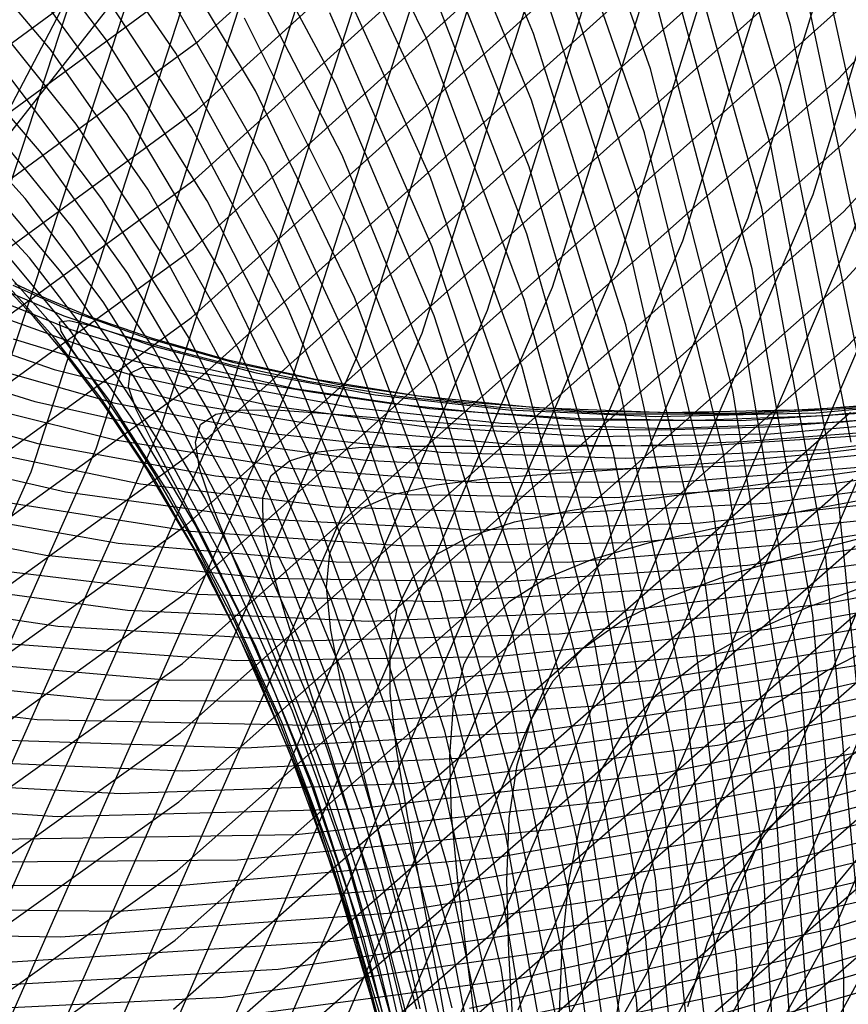
# Model space of a CAD drawing. Units: inches. Extents: x -1 to 1, y -1 to 1.
# Drawn here: x 0.58 to 0.66, y -0.49 to -0.4 of the extents above; entities that cross this region are included whole.
import ezdxf

# ---------------------------------------------------------------- set-up
doc = ezdxf.new("R2010")
doc.units = ezdxf.units.IN
doc.header["$MEASUREMENT"] = 0
for name, color, linetype, true_color in [('layer12', 7, 'Continuous', 0xad3b1e), ('layer13', 7, 'Continuous', 0xad3d1e), ('layer14', 7, 'Continuous', 0xad3f1e), ('layer15', 7, 'Continuous', 0xad421e), ('layer16', 7, 'Continuous', 0xad441e), ('layer17', 7, 'Continuous', 0xad471e), ('layer172', 7, 'Continuous', 0x1ead9a), ('layer173', 7, 'Continuous', 0x1ead9c), ('layer174', 7, 'Continuous', 0x1ead9f), ('layer175', 7, 'Continuous', 0x1eada1), ('layer176', 7, 'Continuous', 0x1eada3), ('layer177', 7, 'Continuous', 0x1eada6), ('layer178', 7, 'Continuous', 0x1eada8), ('layer179', 7, 'Continuous', 0x1eadab), ('layer18', 7, 'Continuous', 0xad491e), ('layer180', 7, 'Continuous', 0x1eadad), ('layer181', 7, 'Continuous', 0x1eabad), ('layer182', 7, 'Continuous', 0x1ea8ad), ('layer183', 7, 'Continuous', 0x1ea6ad), ('layer184', 7, 'Continuous', 0x1ea3ad), ('layer185', 7, 'Continuous', 0x1ea1ad), ('layer186', 7, 'Continuous', 0x1e9fad), ('layer187', 7, 'Continuous', 0x1e9cad), ('layer188', 7, 'Continuous', 0x1e9aad), ('layer189', 7, 'Continuous', 0x1e97ad), ('layer19', 7, 'Continuous', 0xad4b1e), ('layer190', 7, 'Continuous', 0x1e95ad), ('layer191', 7, 'Continuous', 0x1e93ad), ('layer192', 7, 'Continuous', 0x1e90ad), ('layer193', 7, 'Continuous', 0x1e8ead), ('layer194', 7, 'Continuous', 0x1e8cad), ('layer195', 7, 'Continuous', 0x1e89ad), ('layer196', 7, 'Continuous', 0x1e87ad), ('layer20', 7, 'Continuous', 0xad4e1e), ('layer200', 7, 'Continuous', 0x1e7dad), ('layer21', 7, 'Continuous', 0xad501e), ('layer22', 7, 'Continuous', 0xad521e), ('layer23', 7, 'Continuous', 0xad551e), ('layer24', 7, 'Continuous', 0xad571e), ('layer25', 7, 'Continuous', 0xad5a1e), ('layer26', 7, 'Continuous', 0xad5c1e), ('layer27', 7, 'Continuous', 0xad5e1e), ('layer28', 7, 'Continuous', 0xad611e), ('layer29', 7, 'Continuous', 0xad631e), ('layer30', 7, 'Continuous', 0xad661e), ('layer31', 7, 'Continuous', 0xad681e), ('layer32', 7, 'Continuous', 0xad6a1e), ('layer33', 7, 'Continuous', 0xad6d1e), ('layer34', 7, 'Continuous', 0xad6f1e), ('layer35', 7, 'Continuous', 0xad711e), ('layer36', 7, 'Continuous', 0xad741e), ('layer37', 7, 'Continuous', 0xad761e), ('layer38', 7, 'Continuous', 0xad791e), ('layer39', 7, 'Continuous', 0xad7b1e), ('layer40', 7, 'Continuous', 0xad7d1e), ('layer41', 7, 'Continuous', 0xad801e), ('layer42', 7, 'Continuous', 0xad821e), ('layer43', 7, 'Continuous', 0xad841e), ('layer44', 7, 'Continuous', 0xad871e), ('layer45', 7, 'Continuous', 0xad891e), ('layer46', 7, 'Continuous', 0xad8c1e), ('layer47', 7, 'Continuous', 0xad8e1e), ('layer48', 7, 'Continuous', 0xad901e), ('layer49', 7, 'Continuous', 0xad931e), ('layer50', 7, 'Continuous', 0xad951e), ('layer51', 7, 'Continuous', 0xad971e), ('layer52', 7, 'Continuous', 0xad9a1e), ('layer53', 7, 'Continuous', 0xad9c1e), ('layer54', 7, 'Continuous', 0xad9f1e), ('layer55', 7, 'Continuous', 0xada11e), ('layer56', 7, 'Continuous', 0xada31e), ('layer57', 7, 'Continuous', 0xada61e), ('layer58', 7, 'Continuous', 0xada81e), ('layer59', 7, 'Continuous', 0xadab1e), ('layer60', 7, 'Continuous', 0xadad1e), ('layer61', 7, 'Continuous', 0xabad1e), ('layer62', 7, 'Continuous', 0xa8ad1e), ('layer63', 7, 'Continuous', 0xa6ad1e), ('layer64', 7, 'Continuous', 0xa3ad1e), ('layer7', 7, 'Continuous', 0xad2f1e)]:
    doc.layers.add(name, color=color, linetype=linetype, true_color=true_color)

msp = doc.modelspace()

# ---------------------------------------------------------------- linework, layer by layer
at = {"layer": 'layer12'}
for p, q in [((0.656922, -0.477282), (0.660745, -0.47266)), ((0.653708, -0.482346), (0.656922, -0.477282)), ((0.651039, -0.487934), (0.653708, -0.482346)), ((0.648842, -0.494117), (0.651039, -0.487934))]:
    msp.add_line(p, q, dxfattribs=at)
at = {"layer": 'layer13'}
for p, q in [((0.654005, -0.468366), (0.658264, -0.464532)), ((0.65045, -0.472579), (0.654005, -0.468366)), ((0.647541, -0.477262), (0.65045, -0.472579)), ((0.645211, -0.482498), (0.647541, -0.477262)), ((0.643383, -0.488363), (0.645211, -0.482498))]:
    msp.add_line(p, q, dxfattribs=at)
at = {"layer": 'layer14'}
for p, q in [((0.656118, -0.457566), (0.661776, -0.454661)), ((0.651294, -0.460668), (0.656118, -0.457566)), ((0.647264, -0.464072), (0.651294, -0.460668)), ((0.643978, -0.467877), (0.647264, -0.464072)), ((0.641374, -0.472179), (0.643978, -0.467877)), ((0.639382, -0.477063), (0.641374, -0.472179)), ((0.637923, -0.48261), (0.639382, -0.477063)), ((0.636908, -0.488889), (0.637923, -0.48261))]:
    msp.add_line(p, q, dxfattribs=at)
at = {"layer": 'layer15'}
for p, q in [((0.654471, -0.451709), (0.660888, -0.449364)), ((0.648959, -0.454151), (0.654471, -0.451709)), ((0.644324, -0.456804), (0.648959, -0.454151)), ((0.640523, -0.459777), (0.644324, -0.456804)), ((0.637505, -0.463175), (0.640523, -0.459777)), ((0.635207, -0.467095), (0.637505, -0.463175)), ((0.633554, -0.471628), (0.635207, -0.467095)), ((0.632463, -0.476857), (0.633554, -0.471628)), ((0.631844, -0.482853), (0.632463, -0.476857)), ((0.631596, -0.489681), (0.631844, -0.482853))]:
    msp.add_line(p, q, dxfattribs=at)
at = {"layer": 'layer16'}
for p, q in [((0.653481, -0.446886), (0.660763, -0.445)), ((0.647167, -0.448758), (0.653481, -0.446886)), ((0.641801, -0.450737), (0.647167, -0.448758)), ((0.637353, -0.452941), (0.641801, -0.450737)), ((0.633783, -0.455483), (0.637353, -0.452941)), ((0.631033, -0.458472), (0.633783, -0.455483)), ((0.62904, -0.462011), (0.631033, -0.458472)), ((0.627725, -0.466193), (0.62904, -0.462011)), ((0.627004, -0.471103), (0.627725, -0.466193)), ((0.62678, -0.476818), (0.627004, -0.471103)), ((0.62695, -0.483403), (0.62678, -0.476818)), ((0.627407, -0.49091), (0.62695, -0.483403))]:
    msp.add_line(p, q, dxfattribs=at)
at = {"layer": 'layer17'}
for p, q in [((0.653299, -0.443), (0.661538, -0.441458)), ((0.646075, -0.444407), (0.653299, -0.443)), ((0.639862, -0.445807), (0.646075, -0.444407)), ((0.634642, -0.447322), (0.639862, -0.445807)), ((0.630383, -0.449077), (0.634642, -0.447322)), ((0.627042, -0.451189), (0.630383, -0.449077)), ((0.624561, -0.45377), (0.627042, -0.451189)), ((0.622873, -0.456927), (0.624561, -0.45377)), ((0.621897, -0.460758), (0.622873, -0.456927)), ((0.621544, -0.46535), (0.621897, -0.460758)), ((0.621715, -0.470783), (0.621544, -0.46535)), ((0.622305, -0.477124), (0.621715, -0.470783)), ((0.623198, -0.484429), (0.622305, -0.477124)), ((0.624277, -0.492742), (0.623198, -0.484429))]:
    msp.add_line(p, q, dxfattribs=at)
at = {"layer": 'layer172'}
msp.add_line((0.537982, -0.431895), (0.598834, -0.387098), dxfattribs=at)
at = {"layer": 'layer173'}
msp.add_line((0.53741, -0.438423), (0.598667, -0.393442), dxfattribs=at)
at = {"layer": 'layer174'}
for p, q in [((0.598501, -0.399787), (0.655336, -0.348107)), ((0.536839, -0.444951), (0.598501, -0.399787))]:
    msp.add_line(p, q, dxfattribs=at)
at = {"layer": 'layer175'}
for p, q in [((0.598335, -0.406132), (0.655549, -0.354231)), ((0.57115, -0.443549), (0.595099, -0.370506)), ((0.536268, -0.45148), (0.598335, -0.406132))]:
    msp.add_line(p, q, dxfattribs=at)
at = {"layer": 'layer176'}
for p, q in [((0.598169, -0.412476), (0.655763, -0.360356)), ((0.577133, -0.44143), (0.601131, -0.367946)), ((0.535697, -0.458008), (0.598169, -0.412476))]:
    msp.add_line(p, q, dxfattribs=at)
at = {"layer": 'layer177'}
for p, q in [((0.583115, -0.439312), (0.607163, -0.365385)), ((0.598003, -0.418821), (0.655977, -0.366481)), ((0.535126, -0.464536), (0.598003, -0.418821)), ((0.551252, -0.510623), (0.583115, -0.439312))]:
    msp.add_line(p, q, dxfattribs=at)
at = {"layer": 'layer178'}
for p, q in [((0.589098, -0.437193), (0.613195, -0.362825)), ((0.597837, -0.425166), (0.656191, -0.372605)), ((0.534555, -0.471065), (0.597837, -0.425166)), ((0.557143, -0.508933), (0.589098, -0.437193))]:
    msp.add_line(p, q, dxfattribs=at)
at = {"layer": 'layer179'}
for p, q in [((0.595081, -0.435075), (0.619228, -0.360264)), ((0.597671, -0.43151), (0.656405, -0.37873)), ((0.533983, -0.477593), (0.597671, -0.43151)), ((0.563034, -0.507244), (0.595081, -0.435075))]:
    msp.add_line(p, q, dxfattribs=at)
at = {"layer": 'layer18'}
for p, q in [((0.654061, -0.439936), (0.663338, -0.438607)), ((0.645834, -0.441), (0.654061, -0.439936)), ((0.638668, -0.441929), (0.645834, -0.441)), ((0.632557, -0.442855), (0.638668, -0.441929)), ((0.627483, -0.443908), (0.632557, -0.442855)), ((0.623413, -0.445213), (0.627483, -0.443908)), ((0.620301, -0.446894), (0.623413, -0.445213)), ((0.618089, -0.449068), (0.620301, -0.446894)), ((0.616705, -0.451843), (0.618089, -0.449068)), ((0.616068, -0.455322), (0.616705, -0.451843)), ((0.616084, -0.459597), (0.616068, -0.455322)), ((0.616651, -0.464748), (0.616084, -0.459597)), ((0.617659, -0.470846), (0.616651, -0.464748)), ((0.61899, -0.477949), (0.617659, -0.470846)), ((0.62052, -0.486101), (0.61899, -0.477949)), ((0.622123, -0.495335), (0.62052, -0.486101))]:
    msp.add_line(p, q, dxfattribs=at)
at = {"layer": 'layer180'}
for p, q in [((0.601064, -0.432956), (0.62526, -0.357704)), ((0.597504, -0.437855), (0.656619, -0.384854)), ((0.568925, -0.505555), (0.601064, -0.432956)), ((0.533412, -0.484121), (0.597504, -0.437855))]:
    msp.add_line(p, q, dxfattribs=at)
at = {"layer": 'layer181'}
for p, q in [((0.607047, -0.430837), (0.631292, -0.355143)), ((0.597338, -0.4442), (0.656833, -0.390979)), ((0.574816, -0.503866), (0.607047, -0.430837)), ((0.532841, -0.490649), (0.597338, -0.4442))]:
    msp.add_line(p, q, dxfattribs=at)
at = {"layer": 'layer182'}
for p, q in [((0.613029, -0.428719), (0.637324, -0.352583)), ((0.597172, -0.450544), (0.657047, -0.397104)), ((0.580707, -0.502177), (0.613029, -0.428719)), ((0.53227, -0.497178), (0.597172, -0.450544))]:
    msp.add_line(p, q, dxfattribs=at)
at = {"layer": 'layer183'}
for p, q in [((0.65726, -0.403228), (0.71177, -0.343287)), ((0.619012, -0.4266), (0.643357, -0.350022)), ((0.597006, -0.456889), (0.65726, -0.403228)), ((0.586598, -0.500487), (0.619012, -0.4266)), ((0.531699, -0.503706), (0.597006, -0.456889))]:
    msp.add_line(p, q, dxfattribs=at)
at = {"layer": 'layer184'}
for p, q in [((0.624995, -0.424481), (0.649389, -0.347461)), ((0.657474, -0.409353), (0.712335, -0.349158)), ((0.59684, -0.463233), (0.657474, -0.409353)), ((0.592488, -0.498798), (0.624995, -0.424481)), ((0.531128, -0.510234), (0.59684, -0.463233))]:
    msp.add_line(p, q, dxfattribs=at)
at = {"layer": 'layer185'}
for p, q in [((0.630978, -0.422363), (0.655421, -0.344901)), ((0.657688, -0.415478), (0.7129, -0.355029)), ((0.596674, -0.469578), (0.657688, -0.415478)), ((0.598379, -0.497109), (0.630978, -0.422363)), ((0.530557, -0.516762), (0.596674, -0.469578))]:
    msp.add_line(p, q, dxfattribs=at)
at = {"layer": 'layer186'}
for p, q in [((0.63696, -0.420244), (0.661454, -0.34234)), ((0.657902, -0.421602), (0.713466, -0.3609)), ((0.60427, -0.49542), (0.63696, -0.420244)), ((0.596508, -0.475923), (0.657902, -0.421602)), ((0.529985, -0.523291), (0.596508, -0.475923))]:
    msp.add_line(p, q, dxfattribs=at)
at = {"layer": 'layer187'}
for p, q in [((0.642943, -0.418126), (0.667486, -0.33978)), ((0.658116, -0.427727), (0.714031, -0.366771)), ((0.610161, -0.493731), (0.642943, -0.418126)), ((0.596341, -0.482267), (0.658116, -0.427727)), ((0.529414, -0.529819), (0.596341, -0.482267))]:
    msp.add_line(p, q, dxfattribs=at)
at = {"layer": 'layer188'}
for p, q in [((0.648926, -0.416007), (0.673518, -0.337219)), ((0.616052, -0.492041), (0.648926, -0.416007)), ((0.596175, -0.488612), (0.65833, -0.433851))]:
    msp.add_line(p, q, dxfattribs=at)
at = {"layer": 'layer189'}
for p, q in [((0.654909, -0.413888), (0.67955, -0.334659)), ((0.621943, -0.490352), (0.654909, -0.413888)), ((0.596009, -0.494957), (0.658544, -0.439976))]:
    msp.add_line(p, q, dxfattribs=at)
at = {"layer": 'layer19'}
for p, q in [((0.655894, -0.437561), (0.666275, -0.436304)), ((0.646584, -0.438415), (0.655894, -0.437561)), ((0.63837, -0.439), (0.646584, -0.438415)), ((0.625252, -0.439904), (0.631261, -0.439451)), ((0.631261, -0.439451), (0.63837, -0.439)), ((0.616442, -0.441349), (0.620324, -0.440493)), ((0.620324, -0.440493), (0.625252, -0.439904)), ((0.61356, -0.4426), (0.616442, -0.441349)), ((0.611617, -0.444366), (0.61356, -0.4426)), ((0.610538, -0.44676), (0.611617, -0.444366)), ((0.61024, -0.449887), (0.610538, -0.44676)), ((0.610624, -0.453843), (0.61024, -0.449887)), ((0.611587, -0.458712), (0.610624, -0.453843)), ((0.613013, -0.464567), (0.611587, -0.458712)), ((0.614781, -0.471468), (0.613013, -0.464567)), ((0.616763, -0.479461), (0.614781, -0.471468)), ((0.618828, -0.488578), (0.616763, -0.479461))]:
    msp.add_line(p, q, dxfattribs=at)
at = {"layer": 'layer190'}
for p, q in [((0.627834, -0.488663), (0.660892, -0.41177)), ((0.595843, -0.501301), (0.658758, -0.446101))]:
    msp.add_line(p, q, dxfattribs=at)
at = {"layer": 'layer191'}
for p, q in [((0.633725, -0.486974), (0.666874, -0.409651)), ((0.595677, -0.507646), (0.658971, -0.452225)), ((0.592501, -0.560639), (0.633725, -0.486974))]:
    msp.add_line(p, q, dxfattribs=at)
at = {"layer": 'layer192'}
for p, q in [((0.639616, -0.485285), (0.672857, -0.407533)), ((0.595511, -0.513991), (0.659185, -0.45835)), ((0.598259, -0.559362), (0.639616, -0.485285))]:
    msp.add_line(p, q, dxfattribs=at)
at = {"layer": 'layer193'}
for p, q in [((0.645507, -0.483595), (0.67884, -0.405414)), ((0.595345, -0.520335), (0.659399, -0.464475)), ((0.604018, -0.558086), (0.645507, -0.483595))]:
    msp.add_line(p, q, dxfattribs=at)
at = {"layer": 'layer194'}
for p, q in [((0.651398, -0.481906), (0.684823, -0.403295)), ((0.595179, -0.52668), (0.659613, -0.470599)), ((0.609776, -0.556809), (0.651398, -0.481906))]:
    msp.add_line(p, q, dxfattribs=at)
at = {"layer": 'layer195'}
for p, q in [((0.657289, -0.480217), (0.690805, -0.401177)), ((0.595012, -0.533025), (0.659827, -0.476724)), ((0.615535, -0.555532), (0.657289, -0.480217))]:
    msp.add_line(p, q, dxfattribs=at)
at = {"layer": 'layer196'}
for p, q in [((0.621293, -0.554256), (0.66318, -0.478528)), ((0.594846, -0.539369), (0.660041, -0.482848))]:
    msp.add_line(p, q, dxfattribs=at)
at = {"layer": 'layer20'}
for p, q in [((0.64845, -0.436515), (0.658907, -0.435724)), ((0.609472, -0.437486), (0.613165, -0.437078)), ((0.613165, -0.437078), (0.617947, -0.436953)), ((0.617947, -0.436953), (0.623854, -0.436973)), ((0.623854, -0.436973), (0.630906, -0.437)), ((0.630906, -0.437), (0.639108, -0.436894)), ((0.639108, -0.436894), (0.64845, -0.436515)), ((0.60682, -0.438306), (0.609472, -0.437486)), ((0.605145, -0.439663), (0.60682, -0.438306)), ((0.604371, -0.441676), (0.605145, -0.439663)), ((0.604411, -0.444452), (0.604371, -0.441676)), ((0.605165, -0.44809), (0.604411, -0.444452)), ((0.606523, -0.452677), (0.605165, -0.44809)), ((0.608367, -0.458289), (0.606523, -0.452677)), ((0.610572, -0.464987), (0.608367, -0.458289)), ((0.613006, -0.47282), (0.610572, -0.464987)), ((0.615532, -0.481822), (0.613006, -0.47282)), ((0.618011, -0.492011), (0.615532, -0.481822))]:
    msp.add_line(p, q, dxfattribs=at)
at = {"layer": 'layer200'}
for p, q in [((0.579244, -0.409578), (0.619235, -0.333357)), ((0.568528, -0.424327), (0.621791, -0.35658))]:
    msp.add_line(p, q, dxfattribs=at)
at = {"layer": 'layer21'}
for p, q in [((0.598673, -0.434961), (0.600079, -0.434011)), ((0.600079, -0.434011), (0.602502, -0.433622)), ((0.602502, -0.433622), (0.606006, -0.433664)), ((0.606006, -0.433664), (0.610643, -0.434001)), ((0.610643, -0.434001), (0.616448, -0.434494)), ((0.651538, -0.435144), (0.66319, -0.434259)), ((0.598204, -0.436592), (0.598673, -0.434961)), ((0.616448, -0.434494), (0.623442, -0.435)), ((0.623442, -0.435), (0.631631, -0.435373)), ((0.641005, -0.435469), (0.651538, -0.435144)), ((0.631631, -0.435373), (0.641005, -0.435469)), ((0.598582, -0.439017), (0.598204, -0.436592)), ((0.599705, -0.442337), (0.598582, -0.439017)), ((0.601459, -0.446642), (0.599705, -0.442337)), ((0.603722, -0.45201), (0.601459, -0.446642)), ((0.606364, -0.458506), (0.603722, -0.45201)), ((0.609249, -0.466179), (0.606364, -0.458506)), ((0.612237, -0.475065), (0.609249, -0.466179)), ((0.615183, -0.485183), (0.612237, -0.475065)), ((0.617941, -0.496538), (0.615183, -0.485183))]:
    msp.add_line(p, q, dxfattribs=at)
at = {"layer": 'layer22'}
for p, q in [((0.5922, -0.430259), (0.593338, -0.429717)), ((0.593338, -0.429717), (0.595531, -0.429758)), ((0.595531, -0.429758), (0.598847, -0.430249)), ((0.592037, -0.431508), (0.5922, -0.430259)), ((0.598847, -0.430249), (0.603338, -0.43105)), ((0.592754, -0.433581), (0.592037, -0.431508)), ((0.603338, -0.43105), (0.609041, -0.432016)), ((0.609041, -0.432016), (0.615978, -0.433)), ((0.615978, -0.433), (0.624155, -0.433852)), ((0.655941, -0.434132), (0.668815, -0.432987)), ((0.594245, -0.436583), (0.592754, -0.433581)), ((0.624155, -0.433852), (0.633561, -0.434423)), ((0.64417, -0.434564), (0.655941, -0.434132)), ((0.633561, -0.434423), (0.64417, -0.434564)), ((0.596394, -0.440607), (0.594245, -0.436583)), ((0.599076, -0.445732), (0.596394, -0.440607)), ((0.602155, -0.452026), (0.599076, -0.445732)), ((0.605492, -0.459539), (0.602155, -0.452026)), ((0.608941, -0.468308), (0.605492, -0.459539)), ((0.612354, -0.478354), (0.608941, -0.468308)), ((0.615581, -0.489682), (0.612354, -0.478354))]:
    msp.add_line(p, q, dxfattribs=at)
at = {"layer": 'layer23'}
for p, q in [((0.585728, -0.425557), (0.586598, -0.425423)), ((0.58587, -0.426425), (0.585728, -0.425557)), ((0.586598, -0.425423), (0.588561, -0.425895)), ((0.588561, -0.425895), (0.591688, -0.426835)), ((0.586925, -0.428146), (0.58587, -0.426425)), ((0.591688, -0.426835), (0.596033, -0.428099)), ((0.588785, -0.43083), (0.586925, -0.428146)), ((0.596033, -0.428099), (0.601634, -0.429538)), ((0.601634, -0.429538), (0.608514, -0.431)), ((0.59133, -0.434571), (0.588785, -0.43083)), ((0.608514, -0.431), (0.616678, -0.432331)), ((0.616678, -0.432331), (0.626116, -0.433376)), ((0.626116, -0.433376), (0.636802, -0.433984)), ((0.648691, -0.434006), (0.661726, -0.433297)), ((0.636802, -0.433984), (0.648691, -0.434006)), ((0.59443, -0.439454), (0.59133, -0.434571)), ((0.597946, -0.445545), (0.59443, -0.439454)), ((0.601735, -0.452898), (0.597946, -0.445545)), ((0.605646, -0.461551), (0.601735, -0.452898)), ((0.609526, -0.471526), (0.605646, -0.461551)), ((0.61322, -0.482827), (0.609526, -0.471526)), ((0.616574, -0.495443), (0.61322, -0.482827))]:
    msp.add_line(p, q, dxfattribs=at)
at = {"layer": 'layer24'}
for p, q in [((0.581591, -0.422031), (0.584529, -0.42342)), ((0.583326, -0.425076), (0.581097, -0.422711)), ((0.584529, -0.42342), (0.588728, -0.425147)), ((0.586266, -0.428536), (0.583326, -0.425076)), ((0.588728, -0.425147), (0.594227, -0.42706)), ((0.594227, -0.42706), (0.60105, -0.429)), ((0.589784, -0.433175), (0.586266, -0.428536)), ((0.60105, -0.429), (0.609202, -0.43081)), ((0.609202, -0.43081), (0.618672, -0.43233)), ((0.618672, -0.43233), (0.629434, -0.433404)), ((0.654636, -0.433606), (0.668942, -0.432446)), ((0.593738, -0.439064), (0.589784, -0.433175)), ((0.629434, -0.433404), (0.641442, -0.433879)), ((0.641442, -0.433879), (0.654636, -0.433606)), ((0.597978, -0.446258), (0.593738, -0.439064)), ((0.602351, -0.454795), (0.597978, -0.446258)), ((0.606698, -0.464698), (0.602351, -0.454795)), ((0.61086, -0.475971), (0.606698, -0.464698)), ((0.614678, -0.488605), (0.61086, -0.475971))]:
    msp.add_line(p, q, dxfattribs=at)
at = {"layer": 'layer25'}
for p, q in [((0.585138, -0.426897), (0.581202, -0.422501)), ((0.581424, -0.422196), (0.586821, -0.424581)), ((0.586821, -0.424581), (0.593586, -0.427)), ((0.589529, -0.432583), (0.585138, -0.426897)), ((0.593586, -0.427), (0.601725, -0.429289)), ((0.601725, -0.429289), (0.611228, -0.431284)), ((0.611228, -0.431284), (0.622065, -0.432824)), ((0.594221, -0.439617), (0.589529, -0.432583)), ((0.622065, -0.432824), (0.634192, -0.433753)), ((0.647547, -0.433916), (0.662051, -0.43317)), ((0.634192, -0.433753), (0.647547, -0.433916)), ((0.599055, -0.448038), (0.594221, -0.439617)), ((0.603869, -0.457869), (0.599055, -0.448038)), ((0.608499, -0.469116), (0.603869, -0.457869)), ((0.612782, -0.481767), (0.608499, -0.469116)), ((0.616554, -0.495791), (0.612782, -0.481767))]:
    msp.add_line(p, q, dxfattribs=at)
at = {"layer": 'layer26'}
for p, q in [((0.585321, -0.426103), (0.580493, -0.420618)), ((0.579414, -0.422103), (0.586122, -0.425)), ((0.586122, -0.425), (0.594248, -0.427767)), ((0.590464, -0.432976), (0.585321, -0.426103)), ((0.594248, -0.427767), (0.603783, -0.430238)), ((0.603783, -0.430238), (0.614697, -0.432244)), ((0.614697, -0.432244), (0.626943, -0.433626)), ((0.655161, -0.433894), (0.670957, -0.432491)), ((0.59576, -0.441281), (0.590464, -0.432976)), ((0.626943, -0.433626), (0.640458, -0.434226)), ((0.640458, -0.434226), (0.655161, -0.433894)), ((0.601041, -0.451041), (0.59576, -0.441281)), ((0.606139, -0.462261), (0.601041, -0.451041)), ((0.610885, -0.474929), (0.606139, -0.462261)), ((0.615114, -0.489015), (0.610885, -0.474929))]:
    msp.add_line(p, q, dxfattribs=at)
at = {"layer": 'layer27'}
for p, q in [((0.586707, -0.426336), (0.581112, -0.419622)), ((0.578657, -0.423), (0.586772, -0.426246)), ((0.586772, -0.426246), (0.596339, -0.429191)), ((0.592464, -0.434525), (0.586707, -0.426336)), ((0.596339, -0.429191), (0.607329, -0.431665)), ((0.607329, -0.431665), (0.619694, -0.433499)), ((0.619694, -0.433499), (0.633368, -0.434535)), ((0.648271, -0.434618), (0.664303, -0.433605)), ((0.598212, -0.444212), (0.592464, -0.434525)), ((0.633368, -0.434535), (0.648271, -0.434618)), ((0.603778, -0.455405), (0.598212, -0.444212)), ((0.608989, -0.468091), (0.603778, -0.455405)), ((0.613673, -0.482238), (0.608989, -0.468091)), ((0.617663, -0.497798), (0.613673, -0.482238))]:
    msp.add_line(p, q, dxfattribs=at)
at = {"layer": 'layer28'}
for p, q in [((0.58295, -0.419695), (0.576903, -0.413141)), ((0.589169, -0.427768), (0.58295, -0.419695)), ((0.579295, -0.424725), (0.588895, -0.428145)), ((0.595384, -0.437384), (0.589169, -0.427768)), ((0.588895, -0.428145), (0.599961, -0.431085)), ((0.599961, -0.431085), (0.612444, -0.433373)), ((0.612444, -0.433373), (0.626279, -0.434845)), ((0.657648, -0.434718), (0.674966, -0.432836)), ((0.626279, -0.434845), (0.641381, -0.435342)), ((0.641381, -0.435342), (0.657648, -0.434718)), ((0.601418, -0.44855), (0.595384, -0.437384)), ((0.607093, -0.461252), (0.601418, -0.44855)), ((0.612233, -0.475461), (0.607093, -0.461252)), ((0.616666, -0.491125), (0.612233, -0.475461))]:
    msp.add_line(p, q, dxfattribs=at)
at = {"layer": 'layer29'}
for p, q in [((0.585873, -0.421011), (0.579193, -0.413055)), ((0.592555, -0.430555), (0.585873, -0.421011)), ((0.58145, -0.427099), (0.592592, -0.430505)), ((0.599057, -0.441694), (0.592555, -0.430555)), ((0.592592, -0.430505), (0.605195, -0.433246)), ((0.605195, -0.433246), (0.61919, -0.435154)), ((0.650994, -0.435832), (0.668581, -0.43431)), ((0.61919, -0.435154), (0.63449, -0.436067)), ((0.63449, -0.436067), (0.650994, -0.435832)), ((0.605196, -0.454414), (0.599057, -0.441694)), ((0.610792, -0.468684), (0.605196, -0.454414)), ((0.615669, -0.484452), (0.610792, -0.468684)), ((0.619656, -0.501649), (0.615669, -0.484452))]:
    msp.add_line(p, q, dxfattribs=at)
at = {"layer": 'layer30'}
for p, q in [((0.582578, -0.414254), (0.575436, -0.406414)), ((0.589727, -0.423727), (0.582578, -0.414254)), ((0.596697, -0.434839), (0.589727, -0.423727)), ((0.574006, -0.426053), (0.585224, -0.429925)), ((0.585224, -0.429925), (0.597946, -0.43312)), ((0.597946, -0.43312), (0.6121, -0.435464)), ((0.6033, -0.447576), (0.596697, -0.434839)), ((0.6121, -0.435464), (0.6276, -0.436791)), ((0.644339, -0.436945), (0.662196, -0.435784)), ((0.6276, -0.436791), (0.644339, -0.436945)), ((0.609352, -0.461907), (0.6033, -0.447576)), ((0.614672, -0.477779), (0.609352, -0.461907)), ((0.619085, -0.495121), (0.614672, -0.477779))]:
    msp.add_line(p, q, dxfattribs=at)
at = {"layer": 'layer31'}
for p, q in [((0.586899, -0.416899), (0.579282, -0.407498)), ((0.594336, -0.427983), (0.586899, -0.416899)), ((0.601404, -0.440738), (0.594336, -0.427983)), ((0.577856, -0.429345), (0.590696, -0.432993)), ((0.590696, -0.432993), (0.605011, -0.435773)), ((0.65581, -0.437258), (0.674948, -0.434978)), ((0.605011, -0.435773), (0.62071, -0.437515)), ((0.62071, -0.437515), (0.637684, -0.438059)), ((0.637684, -0.438059), (0.65581, -0.437258)), ((0.607911, -0.455131), (0.601404, -0.440738)), ((0.613674, -0.471106), (0.607911, -0.455131)), ((0.618514, -0.488593), (0.613674, -0.471106))]:
    msp.add_line(p, q, dxfattribs=at)
at = {"layer": 'layer32'}
for p, q in [((0.58407, -0.41007), (0.575987, -0.400741)), ((0.591976, -0.421128), (0.58407, -0.41007)), ((0.599507, -0.4339), (0.591976, -0.421128)), ((0.570488, -0.428765), (0.583447, -0.432867)), ((0.583447, -0.432867), (0.597922, -0.436083)), ((0.606471, -0.448354), (0.599507, -0.4339)), ((0.597922, -0.436083), (0.61382, -0.438239)), ((0.649425, -0.438732), (0.668863, -0.436781)), ((0.61382, -0.438239), (0.63103, -0.439173)), ((0.63103, -0.439173), (0.649425, -0.438732)), ((0.612677, -0.464433), (0.606471, -0.448354)), ((0.617943, -0.482064), (0.612677, -0.464433)), ((0.622093, -0.501154), (0.617943, -0.482064))]:
    msp.add_line(p, q, dxfattribs=at)
at = {"layer": 'layer33'}
for p, q in [((0.589615, -0.414272), (0.581242, -0.403242)), ((0.597611, -0.427062), (0.589615, -0.414272)), ((0.60503, -0.441577), (0.597611, -0.427062)), ((0.576198, -0.43274), (0.590832, -0.436392)), ((0.590832, -0.436392), (0.606929, -0.438963)), ((0.64304, -0.440206), (0.662777, -0.438583)), ((0.606929, -0.438963), (0.624375, -0.440286)), ((0.624375, -0.440286), (0.64304, -0.440206)), ((0.61168, -0.45776), (0.60503, -0.441577)), ((0.617371, -0.475536), (0.61168, -0.45776)), ((0.621927, -0.494809), (0.617371, -0.475536))]:
    msp.add_line(p, q, dxfattribs=at)
at = {"layer": 'layer34'}
for p, q in [((0.587255, -0.407417), (0.578413, -0.396413)), ((0.595715, -0.420224), (0.587255, -0.407417)), ((0.60359, -0.4348), (0.595715, -0.420224)), ((0.568948, -0.432614), (0.583743, -0.436702)), ((0.610682, -0.451087), (0.60359, -0.4348)), ((0.583743, -0.436702), (0.600039, -0.439687)), ((0.656692, -0.440386), (0.677669, -0.437389)), ((0.600039, -0.439687), (0.617721, -0.4414)), ((0.636655, -0.441681), (0.656692, -0.440386)), ((0.617721, -0.4414), (0.636655, -0.441681)), ((0.6168, -0.469008), (0.610682, -0.451087)), ((0.621761, -0.488464), (0.6168, -0.469008))]:
    msp.add_line(p, q, dxfattribs=at)
at = {"layer": 'layer35'}
for p, q in [((0.584894, -0.400562), (0.575585, -0.389585)), ((0.593818, -0.413386), (0.584894, -0.400562)), ((0.602149, -0.428023), (0.593818, -0.413386)), ((0.609685, -0.444414), (0.602149, -0.428023)), ((0.576654, -0.437011), (0.593149, -0.440412)), ((0.650606, -0.442189), (0.67191, -0.439485)), ((0.593149, -0.440412), (0.611066, -0.442513)), ((0.611066, -0.442513), (0.630269, -0.443155)), ((0.630269, -0.443155), (0.650606, -0.442189)), ((0.616229, -0.462479), (0.609685, -0.444414)), ((0.621595, -0.48212), (0.616229, -0.462479)), ((0.625607, -0.503216), (0.621595, -0.48212))]:
    msp.add_line(p, q, dxfattribs=at)
at = {"layer": 'layer36'}
for p, q in [((0.591922, -0.406548), (0.582534, -0.393706)), ((0.600709, -0.421247), (0.591922, -0.406548)), ((0.608688, -0.437741), (0.600709, -0.421247)), ((0.569564, -0.437321), (0.586259, -0.441136)), ((0.615658, -0.455951), (0.608688, -0.437741)), ((0.586259, -0.441136), (0.604411, -0.443627)), ((0.644521, -0.443991), (0.666151, -0.441581)), ((0.604411, -0.443627), (0.623884, -0.444629)), ((0.623884, -0.444629), (0.644521, -0.443991)), ((0.621429, -0.475775), (0.615658, -0.455951)), ((0.625821, -0.497091), (0.621429, -0.475775))]:
    msp.add_line(p, q, dxfattribs=at)
at = {"layer": 'layer37'}
for p, q in [((0.590026, -0.39971), (0.580173, -0.386851)), ((0.599269, -0.41447), (0.590026, -0.39971)), ((0.60769, -0.431068), (0.599269, -0.41447)), ((0.615087, -0.449423), (0.60769, -0.431068)), ((0.579368, -0.44186), (0.597757, -0.444741)), ((0.638435, -0.445794), (0.660392, -0.443677)), ((0.597757, -0.444741), (0.617499, -0.446103)), ((0.617499, -0.446103), (0.638435, -0.445794)), ((0.621263, -0.46943), (0.615087, -0.449423)), ((0.626034, -0.490967), (0.621263, -0.46943))]:
    msp.add_line(p, q, dxfattribs=at)
at = {"layer": 'layer38'}
for p, q in [((0.597828, -0.407693), (0.588129, -0.392872)), ((0.606693, -0.424395), (0.597828, -0.407693)), ((0.614516, -0.442895), (0.606693, -0.424395)), ((0.654633, -0.445773), (0.677772, -0.441988)), ((0.572478, -0.442584), (0.591102, -0.445854)), ((0.621096, -0.463086), (0.614516, -0.442895)), ((0.591102, -0.445854), (0.611114, -0.447577)), ((0.63235, -0.447596), (0.654633, -0.445773)), ((0.611114, -0.447577), (0.63235, -0.447596)), ((0.626248, -0.484842), (0.621096, -0.463086)), ((0.629798, -0.508018), (0.626248, -0.484842))]:
    msp.add_line(p, q, dxfattribs=at)
at = {"layer": 'layer39'}
for p, q in [((0.596388, -0.400916), (0.586233, -0.386034)), ((0.605696, -0.417722), (0.596388, -0.400916)), ((0.613945, -0.436366), (0.605696, -0.417722)), ((0.62093, -0.456741), (0.613945, -0.436366)), ((0.565588, -0.443308), (0.584448, -0.446968)), ((0.648875, -0.447869), (0.672363, -0.44434)), ((0.584448, -0.446968), (0.604728, -0.449051)), ((0.626265, -0.449399), (0.648875, -0.447869)), ((0.604728, -0.449051), (0.626265, -0.449399)), ((0.626462, -0.478717), (0.62093, -0.456741)), ((0.630364, -0.502147), (0.626462, -0.478717))]:
    msp.add_line(p, q, dxfattribs=at)
at = {"layer": 'layer40'}
for p, q in [((0.604699, -0.411049), (0.594947, -0.394139)), ((0.613373, -0.429838), (0.604699, -0.411049)), ((0.620764, -0.450396), (0.613373, -0.429838)), ((0.643116, -0.449965), (0.666954, -0.446691)), ((0.577793, -0.448081), (0.598343, -0.450525)), ((0.598343, -0.450525), (0.620179, -0.451202)), ((0.620179, -0.451202), (0.643116, -0.449965)), ((0.626676, -0.472593), (0.620764, -0.450396)), ((0.630929, -0.496276), (0.626676, -0.472593))]:
    msp.add_line(p, q, dxfattribs=at)
at = {"layer": 'layer41'}
for p, q in [((0.603701, -0.404376), (0.593507, -0.387363)), ((0.612802, -0.42331), (0.603701, -0.404376)), ((0.620598, -0.444052), (0.612802, -0.42331)), ((0.62689, -0.466468), (0.620598, -0.444052)), ((0.571138, -0.449195), (0.591958, -0.452)), ((0.637357, -0.452061), (0.661545, -0.449043)), ((0.591958, -0.452), (0.614094, -0.453004)), ((0.614094, -0.453004), (0.637357, -0.452061)), ((0.631494, -0.490405), (0.62689, -0.466468))]:
    msp.add_line(p, q, dxfattribs=at)
at = {"layer": 'layer42'}
for p, q in [((0.612231, -0.416781), (0.602704, -0.397703)), ((0.620432, -0.437707), (0.612231, -0.416781)), ((0.627104, -0.460343), (0.620432, -0.437707)), ((0.656136, -0.451395), (0.681401, -0.446413)), ((0.564484, -0.450309), (0.585573, -0.453474)), ((0.631598, -0.454157), (0.656136, -0.451395)), ((0.585573, -0.453474), (0.608008, -0.454807)), ((0.608008, -0.454807), (0.631598, -0.454157)), ((0.63206, -0.484534), (0.627104, -0.460343)), ((0.635129, -0.510101), (0.63206, -0.484534))]:
    msp.add_line(p, q, dxfattribs=at)
at = {"layer": 'layer43'}
for p, q in [((0.61166, -0.410253), (0.601707, -0.39103)), ((0.620266, -0.431362), (0.61166, -0.410253)), ((0.627318, -0.454219), (0.620266, -0.431362)), ((0.650727, -0.453747), (0.67636, -0.448982)), ((0.62584, -0.456253), (0.650727, -0.453747)), ((0.632625, -0.478662), (0.627318, -0.454219)), ((0.579187, -0.454948), (0.601923, -0.456609)), ((0.601923, -0.456609), (0.62584, -0.456253)), ((0.636014, -0.504514), (0.632625, -0.478662))]:
    msp.add_line(p, q, dxfattribs=at)
at = {"layer": 'layer44'}
for p, q in [((0.611089, -0.403725), (0.600709, -0.384357)), ((0.6201, -0.425018), (0.611089, -0.403725)), ((0.627532, -0.448094), (0.6201, -0.425018)), ((0.63319, -0.472791), (0.627532, -0.448094)), ((0.645318, -0.456099), (0.67132, -0.45155)), ((0.572802, -0.456422), (0.595837, -0.458412)), ((0.620081, -0.458349), (0.645318, -0.456099)), ((0.595837, -0.458412), (0.620081, -0.458349)), ((0.636899, -0.498927), (0.63319, -0.472791))]:
    msp.add_line(p, q, dxfattribs=at)
at = {"layer": 'layer45'}
for p, q in [((0.619933, -0.418673), (0.610518, -0.397197)), ((0.627745, -0.44197), (0.619933, -0.418673)), ((0.633756, -0.46692), (0.627745, -0.44197)), ((0.639909, -0.458451), (0.66628, -0.454118)), ((0.566417, -0.457896), (0.589752, -0.460215)), ((0.614322, -0.460445), (0.639909, -0.458451)), ((0.589752, -0.460215), (0.614322, -0.460445)), ((0.637784, -0.49334), (0.633756, -0.46692))]:
    msp.add_line(p, q, dxfattribs=at)
at = {"layer": 'layer46'}
for p, q in [((0.619767, -0.412328), (0.609946, -0.390668)), ((0.627959, -0.435845), (0.619767, -0.412328)), ((0.634321, -0.461049), (0.627959, -0.435845)), ((0.6345, -0.460803), (0.66124, -0.456686)), ((0.560032, -0.45937), (0.583666, -0.462017)), ((0.608563, -0.462541), (0.6345, -0.460803)), ((0.638669, -0.487752), (0.634321, -0.461049)), ((0.583666, -0.462017), (0.608563, -0.462541)), ((0.64084, -0.515747), (0.638669, -0.487752))]:
    msp.add_line(p, q, dxfattribs=at)
at = {"layer": 'layer47'}
for p, q in [((0.619601, -0.405984), (0.609375, -0.38414)), ((0.628173, -0.42972), (0.619601, -0.405984)), ((0.634886, -0.455178), (0.628173, -0.42972)), ((0.656199, -0.459254), (0.683878, -0.452843)), ((0.639553, -0.482165), (0.634886, -0.455178)), ((0.629091, -0.463155), (0.656199, -0.459254)), ((0.602805, -0.464637), (0.629091, -0.463155)), ((0.577581, -0.46382), (0.602805, -0.464637)), ((0.642009, -0.51047), (0.639553, -0.482165))]:
    msp.add_line(p, q, dxfattribs=at)
at = {"layer": 'layer48'}
for p, q in [((0.619435, -0.399639), (0.608804, -0.377612)), ((0.628387, -0.423596), (0.619435, -0.399639)), ((0.635452, -0.449307), (0.628387, -0.423596)), ((0.640438, -0.476578), (0.635452, -0.449307)), ((0.651159, -0.461822), (0.679221, -0.455586)), ((0.623682, -0.465507), (0.651159, -0.461822)), ((0.571495, -0.465622), (0.597046, -0.466733)), ((0.597046, -0.466733), (0.623682, -0.465507)), ((0.643179, -0.505194), (0.640438, -0.476578))]:
    msp.add_line(p, q, dxfattribs=at)
at = {"layer": 'layer49'}
for p, q in [((0.628601, -0.417471), (0.619269, -0.393295)), ((0.636017, -0.443436), (0.628601, -0.417471)), ((0.641323, -0.470991), (0.636017, -0.443436)), ((0.646119, -0.464391), (0.674564, -0.458329)), ((0.618273, -0.467859), (0.646119, -0.464391)), ((0.56541, -0.467425), (0.591287, -0.468829)), ((0.591287, -0.468829), (0.618273, -0.467859)), ((0.644349, -0.499917), (0.641323, -0.470991))]:
    msp.add_line(p, q, dxfattribs=at)
at = {"layer": 'layer50'}
for p, q in [((0.628815, -0.411346), (0.619103, -0.38695)), ((0.636582, -0.437565), (0.628815, -0.411346)), ((0.642208, -0.465404), (0.636582, -0.437565)), ((0.641078, -0.466959), (0.669908, -0.461073)), ((0.645519, -0.494641), (0.642208, -0.465404)), ((0.612864, -0.470211), (0.641078, -0.466959)), ((0.559324, -0.469228), (0.585528, -0.470925)), ((0.585528, -0.470925), (0.612864, -0.470211))]:
    msp.add_line(p, q, dxfattribs=at)
at = {"layer": 'layer51'}
for p, q in [((0.629029, -0.405222), (0.618937, -0.380605)), ((0.637147, -0.431694), (0.629029, -0.405222)), ((0.643093, -0.459816), (0.637147, -0.431694)), ((0.646689, -0.489364), (0.643093, -0.459816)), ((0.636038, -0.469527), (0.665251, -0.463816)), ((0.607455, -0.472562), (0.636038, -0.469527)), ((0.579769, -0.473021), (0.607455, -0.472562))]:
    msp.add_line(p, q, dxfattribs=at)
at = {"layer": 'layer52'}
for p, q in [((0.629243, -0.399097), (0.61877, -0.374261)), ((0.637713, -0.425823), (0.629243, -0.399097)), ((0.643978, -0.454229), (0.637713, -0.425823)), ((0.647858, -0.484087), (0.643978, -0.454229)), ((0.630998, -0.472095), (0.660594, -0.466559)), ((0.602046, -0.474914), (0.630998, -0.472095)), ((0.574011, -0.475117), (0.602046, -0.474914)), ((0.649198, -0.515151), (0.647858, -0.484087))]:
    msp.add_line(p, q, dxfattribs=at)
at = {"layer": 'layer53'}
for p, q in [((0.638278, -0.419952), (0.629457, -0.392973)), ((0.644863, -0.448642), (0.638278, -0.419952)), ((0.649028, -0.478811), (0.644863, -0.448642)), ((0.655937, -0.469302), (0.686288, -0.46111)), ((0.625958, -0.474663), (0.655937, -0.469302)), ((0.596637, -0.477266), (0.625958, -0.474663)), ((0.568252, -0.477214), (0.596637, -0.477266)), ((0.650616, -0.510208), (0.649028, -0.478811))]:
    msp.add_line(p, q, dxfattribs=at)
at = {"layer": 'layer54'}
for p, q in [((0.638843, -0.414081), (0.62967, -0.386848)), ((0.645748, -0.443055), (0.638843, -0.414081)), ((0.650198, -0.473534), (0.645748, -0.443055)), ((0.65128, -0.472045), (0.682025, -0.463985)), ((0.620917, -0.477231), (0.65128, -0.472045)), ((0.652033, -0.505265), (0.650198, -0.473534)), ((0.591228, -0.479618), (0.620917, -0.477231)), ((0.562493, -0.47931), (0.591228, -0.479618))]:
    msp.add_line(p, q, dxfattribs=at)
at = {"layer": 'layer55'}
for p, q in [((0.639409, -0.40821), (0.629884, -0.380723)), ((0.646633, -0.437468), (0.639409, -0.40821)), ((0.651368, -0.468258), (0.646633, -0.437468)), ((0.646623, -0.474788), (0.677762, -0.466861)), ((0.653451, -0.500322), (0.651368, -0.468258)), ((0.615877, -0.4798), (0.646623, -0.474788)), ((0.585819, -0.48197), (0.615877, -0.4798)), ((0.556734, -0.481406), (0.585819, -0.48197))]:
    msp.add_line(p, q, dxfattribs=at)
at = {"layer": 'layer56'}
for p, q in [((0.639974, -0.402339), (0.630098, -0.374599)), ((0.647518, -0.43188), (0.639974, -0.402339)), ((0.652538, -0.462981), (0.647518, -0.43188)), ((0.654868, -0.495379), (0.652538, -0.462981)), ((0.641966, -0.477531), (0.673498, -0.469736)), ((0.610837, -0.482368), (0.641966, -0.477531)), ((0.58041, -0.484322), (0.610837, -0.482368))]:
    msp.add_line(p, q, dxfattribs=at)
at = {"layer": 'layer57'}
for p, q in [((0.648403, -0.426293), (0.640539, -0.396468)), ((0.653707, -0.457704), (0.648403, -0.426293)), ((0.656286, -0.490435), (0.653707, -0.457704)), ((0.637309, -0.480274), (0.669235, -0.472612)), ((0.605796, -0.484936), (0.637309, -0.480274)), ((0.575001, -0.486674), (0.605796, -0.484936))]:
    msp.add_line(p, q, dxfattribs=at)
at = {"layer": 'layer58'}
for p, q in [((0.649288, -0.420706), (0.641105, -0.390597)), ((0.654877, -0.452428), (0.649288, -0.420706)), ((0.657703, -0.485492), (0.654877, -0.452428)), ((0.632653, -0.483017), (0.664972, -0.475487)), ((0.600756, -0.487504), (0.632653, -0.483017)), ((0.657623, -0.519613), (0.657703, -0.485492)), ((0.569592, -0.489026), (0.600756, -0.487504))]:
    msp.add_line(p, q, dxfattribs=at)
at = {"layer": 'layer59'}
for p, q in [((0.650173, -0.415119), (0.64167, -0.384725)), ((0.656047, -0.447151), (0.650173, -0.415119)), ((0.65912, -0.480549), (0.656047, -0.447151)), ((0.627996, -0.485761), (0.660709, -0.478363)), ((0.595716, -0.490072), (0.627996, -0.485761))]:
    msp.add_line(p, q, dxfattribs=at)
at = {"layer": 'layer60'}
for p, q in [((0.651058, -0.409532), (0.642235, -0.378854)), ((0.657217, -0.441875), (0.651058, -0.409532)), ((0.660538, -0.475606), (0.657217, -0.441875)), ((0.656446, -0.481238), (0.689671, -0.470797)), ((0.623339, -0.488504), (0.656446, -0.481238))]:
    msp.add_line(p, q, dxfattribs=at)
at = {"layer": 'layer61'}
for p, q in [((0.651942, -0.403944), (0.642801, -0.372983)), ((0.658387, -0.436598), (0.651942, -0.403944)), ((0.652183, -0.484114), (0.685807, -0.473762)), ((0.618682, -0.491247), (0.652183, -0.484114))]:
    msp.add_line(p, q, dxfattribs=at)
at = {"layer": 'layer62'}
for p, q in [((0.652827, -0.398357), (0.643366, -0.367112)), ((0.659556, -0.431321), (0.652827, -0.398357)), ((0.647919, -0.486989), (0.681944, -0.476726)), ((0.614025, -0.49399), (0.647919, -0.486989))]:
    msp.add_line(p, q, dxfattribs=at)
at = {"layer": 'layer63'}
for p, q in [((0.660726, -0.426045), (0.653712, -0.39277)), ((0.643656, -0.489865), (0.67808, -0.479691))]:
    msp.add_line(p, q, dxfattribs=at)
at = {"layer": 'layer64'}
for p, q in [((0.661896, -0.420768), (0.654597, -0.387183)), ((0.639393, -0.49274), (0.674216, -0.482656))]:
    msp.add_line(p, q, dxfattribs=at)
at = {"layer": 'layer7', "color": 8}
msp.add_circle((0, 0), 1, dxfattribs=at)

doc.saveas('drawing.dxf')
